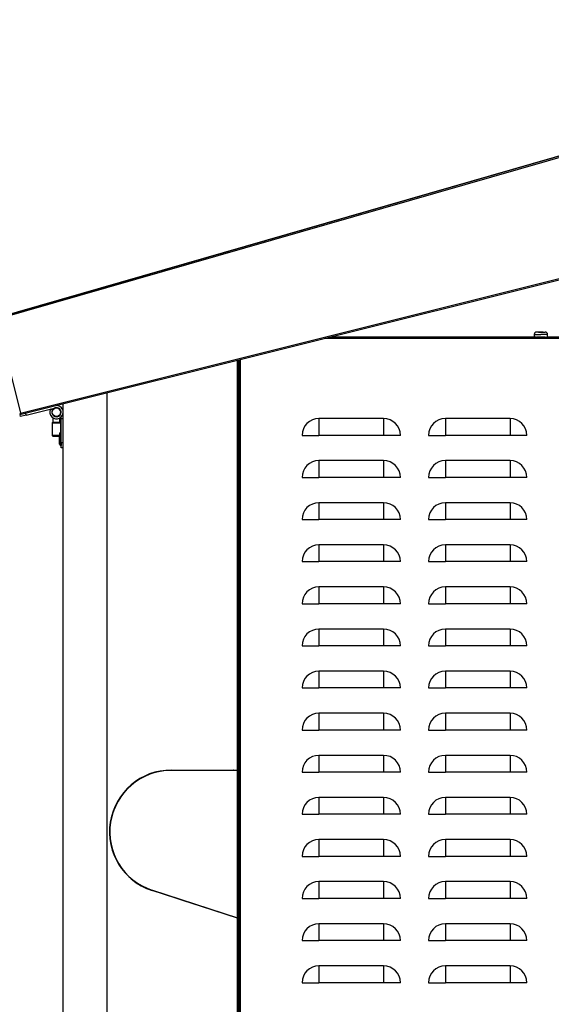
# Model space of a CAD drawing. Units: millimetres. Extents: x 42 to 541, y 19 to 392.
# Drawn here: x 467 to 505, y 286 to 356 of the extents above; entities that cross this region are included whole.
import ezdxf

# ---------------------------------------------------------------- set-up
doc = ezdxf.new("R2010")
doc.units = ezdxf.units.MM
for name, color, linetype in [('00213302', 7, 'Continuous'), ('00213324', 7, 'Continuous'), ('00213327', 7, 'Continuous'), ('00251639', 7, 'Continuous'), ('00260425', 7, 'Continuous'), ('00261005', 7, 'Continuous'), ('00262002', 7, 'Continuous'), ('00262930-1', 7, 'Continuous'), ('00262930-2', 7, 'Continuous'), ('00262930-3', 7, 'Continuous'), ('Default', 7, 'Continuous')]:
    doc.layers.add(name, color=color, linetype=linetype)

# ---------------------------------------------------------------- blocks, each defined once
blk = doc.blocks.new('SE5')
at = {"layer": '00213302', "color": 7, "linetype": 'Continuous'}
for p, q in [((525.211, 332.977), (488.46, 332.977)), ((488.86, 333.077), (525.211, 333.077)), ((503.336, 333.077), (488.86, 333.077)), ((504.111, 333.077), (503.511, 333.077)), ((524.711, 333.077), (504.286, 333.077)), ((482.311, 291.674), (482.311, 331.437)), ((482.411, 331.462), (482.411, 232.477)), ((488.011, 327.277), (488.011, 326.077)), ((492.611, 327.277), (488.011, 327.277)), ((492.611, 327.277), (492.611, 326.077)), ((497.011, 327.277), (497.011, 326.077)), ((501.611, 327.277), (497.011, 327.277)), ((501.611, 327.277), (501.611, 326.077)), ((486.811, 326.077), (488.011, 326.077)), ((492.611, 326.077), (488.011, 326.077)), ((493.811, 326.077), (492.611, 326.077)), ((495.811, 326.077), (497.011, 326.077)), ((501.611, 326.077), (497.011, 326.077)), ((502.811, 326.077), (501.611, 326.077)), ((488.011, 324.277), (488.011, 323.077)), ((492.611, 324.277), (488.011, 324.277)), ((492.611, 324.277), (492.611, 323.077)), ((497.011, 324.277), (497.011, 323.077)), ((501.611, 324.277), (497.011, 324.277)), ((501.611, 324.277), (501.611, 323.077)), ((486.811, 323.077), (488.011, 323.077)), ((492.611, 323.077), (488.011, 323.077)), ((493.811, 323.077), (492.611, 323.077)), ((495.811, 323.077), (497.011, 323.077)), ((501.611, 323.077), (497.011, 323.077)), ((502.811, 323.077), (501.611, 323.077)), ((488.011, 321.277), (488.011, 320.077)), ((492.611, 321.277), (488.011, 321.277)), ((492.611, 321.277), (492.611, 320.077)), ((497.011, 321.277), (497.011, 320.077)), ((501.611, 321.277), (497.011, 321.277)), ((501.611, 321.277), (501.611, 320.077)), ((486.811, 320.077), (488.011, 320.077)), ((492.611, 320.077), (488.011, 320.077)), ((493.811, 320.077), (492.611, 320.077)), ((495.811, 320.077), (497.011, 320.077)), ((501.611, 320.077), (497.011, 320.077)), ((502.811, 320.077), (501.611, 320.077)), ((488.011, 318.277), (488.011, 317.077)), ((492.611, 318.277), (488.011, 318.277)), ((492.611, 318.277), (492.611, 317.077)), ((497.011, 318.277), (497.011, 317.077)), ((501.611, 318.277), (497.011, 318.277)), ((501.611, 318.277), (501.611, 317.077)), ((486.811, 317.077), (488.011, 317.077)), ((492.611, 317.077), (488.011, 317.077)), ((493.811, 317.077), (492.611, 317.077)), ((495.811, 317.077), (497.011, 317.077)), ((501.611, 317.077), (497.011, 317.077)), ((502.811, 317.077), (501.611, 317.077)), ((488.011, 315.277), (488.011, 314.077)), ((492.611, 315.277), (488.011, 315.277)), ((492.611, 315.277), (492.611, 314.077)), ((497.011, 315.277), (497.011, 314.077)), ((501.611, 315.277), (497.011, 315.277)), ((501.611, 315.277), (501.611, 314.077)), ((486.811, 314.077), (488.011, 314.077)), ((492.611, 314.077), (488.011, 314.077)), ((493.811, 314.077), (492.611, 314.077)), ((495.811, 314.077), (497.011, 314.077)), ((501.611, 314.077), (497.011, 314.077)), ((502.811, 314.077), (501.611, 314.077)), ((488.011, 312.277), (488.011, 311.077)), ((492.611, 312.277), (488.011, 312.277)), ((492.611, 312.277), (492.611, 311.077)), ((497.011, 312.277), (497.011, 311.077)), ((501.611, 312.277), (497.011, 312.277)), ((501.611, 312.277), (501.611, 311.077)), ((486.811, 311.077), (488.011, 311.077)), ((492.611, 311.077), (488.011, 311.077)), ((493.811, 311.077), (492.611, 311.077)), ((495.811, 311.077), (497.011, 311.077)), ((501.611, 311.077), (497.011, 311.077)), ((502.811, 311.077), (501.611, 311.077)), ((488.011, 309.277), (488.011, 308.077)), ((492.611, 309.277), (488.011, 309.277)), ((492.611, 309.277), (492.611, 308.077)), ((497.011, 309.277), (497.011, 308.077)), ((501.611, 309.277), (497.011, 309.277)), ((501.611, 309.277), (501.611, 308.077)), ((486.811, 308.077), (488.011, 308.077)), ((492.611, 308.077), (488.011, 308.077)), ((493.811, 308.077), (492.611, 308.077)), ((495.811, 308.077), (497.011, 308.077)), ((501.611, 308.077), (497.011, 308.077)), ((502.811, 308.077), (501.611, 308.077)), ((488.011, 306.277), (488.011, 305.077)), ((492.611, 306.277), (488.011, 306.277)), ((492.611, 306.277), (492.611, 305.077)), ((497.011, 306.277), (497.011, 305.077)), ((501.611, 306.277), (497.011, 306.277)), ((501.611, 306.277), (501.611, 305.077)), ((482.311, 305.097), (482.311, 305.117)), ((486.811, 305.077), (488.011, 305.077)), ((492.611, 305.077), (488.011, 305.077)), ((493.811, 305.077), (492.611, 305.077)), ((495.811, 305.077), (497.011, 305.077)), ((501.611, 305.077), (497.011, 305.077)), ((502.811, 305.077), (501.611, 305.077)), ((488.011, 303.277), (488.011, 302.077)), ((492.611, 303.277), (488.011, 303.277)), ((492.611, 303.277), (492.611, 302.077)), ((497.011, 303.277), (497.011, 302.077)), ((501.611, 303.277), (497.011, 303.277)), ((501.611, 303.277), (501.611, 302.077)), ((486.811, 302.077), (488.011, 302.077)), ((492.611, 302.077), (488.011, 302.077)), ((493.811, 302.077), (492.611, 302.077)), ((495.811, 302.077), (497.011, 302.077)), ((501.611, 302.077), (497.011, 302.077)), ((502.811, 302.077), (501.611, 302.077)), ((488.011, 300.277), (488.011, 299.077)), ((492.611, 300.277), (488.011, 300.277)), ((492.611, 300.277), (492.611, 299.077)), ((497.011, 300.277), (497.011, 299.077)), ((501.611, 300.277), (497.011, 300.277)), ((501.611, 300.277), (501.611, 299.077)), ((486.811, 299.077), (488.011, 299.077)), ((492.611, 299.077), (488.011, 299.077)), ((493.811, 299.077), (492.611, 299.077)), ((495.811, 299.077), (497.011, 299.077)), ((501.611, 299.077), (497.011, 299.077)), ((502.811, 299.077), (501.611, 299.077)), ((488.011, 297.277), (488.011, 296.077)), ((492.611, 297.277), (488.011, 297.277)), ((492.611, 297.277), (492.611, 296.077)), ((497.011, 297.277), (497.011, 296.077)), ((501.611, 297.277), (497.011, 297.277)), ((501.611, 297.277), (501.611, 296.077)), ((486.811, 296.077), (488.011, 296.077)), ((492.611, 296.077), (488.011, 296.077)), ((493.811, 296.077), (492.611, 296.077)), ((495.811, 296.077), (497.011, 296.077)), ((501.611, 296.077), (497.011, 296.077)), ((502.811, 296.077), (501.611, 296.077)), ((488.011, 294.277), (488.011, 293.077)), ((492.611, 294.277), (488.011, 294.277)), ((492.611, 294.277), (492.611, 293.077)), ((497.011, 294.277), (497.011, 293.077)), ((501.611, 294.277), (497.011, 294.277)), ((501.611, 294.277), (501.611, 293.077)), ((486.811, 293.077), (488.011, 293.077)), ((492.611, 293.077), (488.011, 293.077)), ((493.811, 293.077), (492.611, 293.077)), ((495.811, 293.077), (497.011, 293.077)), ((501.611, 293.077), (497.011, 293.077)), ((502.811, 293.077), (501.611, 293.077)), ((480.311, 292.312), (480.311, 292.291)), ((482.311, 255.774), (482.311, 291.662)), ((488.011, 291.277), (488.011, 290.077)), ((492.611, 291.277), (488.011, 291.277)), ((492.611, 291.277), (492.611, 290.077)), ((497.011, 291.277), (497.011, 290.077)), ((501.611, 291.277), (497.011, 291.277)), ((501.611, 291.277), (501.611, 290.077)), ((486.811, 290.077), (488.011, 290.077)), ((492.611, 290.077), (488.011, 290.077)), ((493.811, 290.077), (492.611, 290.077)), ((495.811, 290.077), (497.011, 290.077)), ((501.611, 290.077), (497.011, 290.077)), ((502.811, 290.077), (501.611, 290.077)), ((482.311, 288.741), (482.311, 288.762)), ((488.011, 288.277), (488.011, 287.077)), ((492.611, 288.277), (488.011, 288.277)), ((492.611, 288.277), (492.611, 287.077)), ((497.011, 288.277), (497.011, 287.077)), ((501.611, 288.277), (497.011, 288.277)), ((501.611, 288.277), (501.611, 287.077)), ((486.811, 287.077), (488.011, 287.077)), ((492.611, 287.077), (488.011, 287.077)), ((493.811, 287.077), (492.611, 287.077)), ((495.811, 287.077), (497.011, 287.077)), ((501.611, 287.077), (497.011, 287.077)), ((502.811, 287.077), (501.611, 287.077))]:
    blk.add_line(p, q, dxfattribs=at)
for centre, start, end in [((488.011, 326.077), 90, 180), ((492.611, 326.077), 0, 90), ((497.011, 326.077), 90, 180), ((501.611, 326.077), 0, 90), ((488.011, 323.077), 90, 180), ((492.611, 323.077), 0, 90), ((497.011, 323.077), 90, 180), ((501.611, 323.077), 0, 90), ((488.011, 320.077), 90, 180), ((492.611, 320.077), 0, 90), ((497.011, 320.077), 90, 180), ((501.611, 320.077), 0, 90), ((488.011, 317.077), 90, 180), ((492.611, 317.077), 0, 90), ((497.011, 317.077), 90, 180), ((501.611, 317.077), 0, 90), ((488.011, 314.077), 90, 180), ((492.611, 314.077), 0, 90), ((497.011, 314.077), 90, 180), ((501.611, 314.077), 0, 90), ((488.011, 311.077), 90, 180), ((492.611, 311.077), 0, 90), ((497.011, 311.077), 90, 180), ((501.611, 311.077), 0, 90), ((488.011, 308.077), 90, 180), ((492.611, 308.077), 0, 90), ((497.011, 308.077), 90, 180), ((501.611, 308.077), 0, 90), ((488.011, 305.077), 90, 180), ((492.611, 305.077), 0, 90), ((497.011, 305.077), 90, 180), ((501.611, 305.077), 0, 90), ((488.011, 302.077), 90, 180), ((492.611, 302.077), 0, 90), ((497.011, 302.077), 90, 180), ((501.611, 302.077), 0, 90), ((488.011, 299.077), 90, 180), ((492.611, 299.077), 0, 90), ((497.011, 299.077), 90, 180), ((501.611, 299.077), 0, 90), ((488.011, 296.077), 90, 180), ((492.611, 296.077), 0, 90), ((497.011, 296.077), 90, 180), ((501.611, 296.077), 0, 90), ((488.011, 293.077), 90, 180), ((492.611, 293.077), 0, 90), ((497.011, 293.077), 90, 180), ((501.611, 293.077), 0, 90), ((488.011, 290.077), 90, 180), ((492.611, 290.077), 0, 90), ((497.011, 290.077), 90, 180), ((501.611, 290.077), 0, 90), ((488.011, 287.077), 90, 180), ((492.611, 287.077), 0, 90), ((497.011, 287.077), 90, 180), ((501.611, 287.077), 0, 90)]:
    blk.add_arc(centre, 1.2, start, end, dxfattribs=at)
at = {"layer": '00213324', "color": 7, "linetype": 'Continuous'}
for p, q in [((482.211, 302.227), (482.211, 331.412)), ((482.311, 331.437), (482.311, 302.227)), ((472.911, 329.082), (472.911, 232.477)), ((469.811, 232.477), (469.811, 328.305)), ((482.311, 302.227), (482.311, 305.117)), ((477.511, 302.227), (482.211, 302.227)), ((482.211, 302.207), (477.511, 302.207)), ((482.211, 302.207), (477.511, 302.207)), ((482.211, 302.227), (482.311, 302.227)), ((482.211, 302.227), (482.211, 302.207)), ((482.211, 291.695), (482.211, 302.207)), ((482.211, 302.207), (482.311, 302.207)), ((482.311, 302.207), (482.211, 302.207)), ((482.211, 302.207), (482.211, 302.207)), ((482.311, 302.227), (482.311, 302.207)), ((482.311, 302.207), (482.311, 291.695)), ((482.211, 291.674), (476.151, 293.643)), ((482.211, 291.674), (476.151, 293.643)), ((476.158, 293.662), (482.211, 291.695)), ((480.311, 292.291), (478.336, 292.933)), ((480.311, 292.291), (478.336, 292.933)), ((482.211, 291.695), (482.311, 291.695)), ((482.211, 291.674), (482.211, 291.695)), ((482.311, 291.641), (482.211, 291.674)), ((482.276, 291.674), (482.211, 291.674)), ((482.211, 266.327), (482.211, 291.674)), ((482.246, 291.662), (482.311, 291.662)), ((482.276, 291.674), (482.311, 291.662)), ((482.311, 291.674), (482.276, 291.674)), ((482.277, 291.652), (482.311, 291.652)), ((482.311, 291.674), (482.311, 291.662)), ((482.311, 288.762), (482.311, 291.652)), ((482.311, 291.641), (482.311, 266.327)), ((482.311, 291.641), (482.311, 288.741))]:
    blk.add_line(p, q, dxfattribs=at)
for radius, start, end in [(4.4, 90, 252), (4.38, 90, 252), (4.38, 90, 164.02057), (4.4, 164.02057, 252)]:
    blk.add_arc((477.511, 297.827), radius, start, end, dxfattribs=at)
at = {"layer": '00213327', "color": 7, "linetype": 'Continuous'}
for p, q in [((465.073, 334.442), (538.874, 355.693)), ((538.874, 355.693), (465.073, 334.442)), ((538.901, 355.596), (465.1, 334.346)), ((466.778, 327.649), (541.23, 346.299)), ((541.222, 346.194), (466.827, 327.558)), ((465.1, 334.346), (466.778, 327.649)), ((466.771, 327.676), (466.72, 327.592)), ((466.778, 327.649), (466.795, 327.58))]:
    blk.add_line(p, q, dxfattribs=at)
blk.add_arc((466.772, 327.679), 0.101, 239.29922, 283.82727, dxfattribs=at)
blk.add_open_spline([(466.795, 327.58), (466.808, 327.564), (466.819, 327.556), (466.827, 327.558)], degree=3, dxfattribs=at)
at = {"layer": '00251639', "color": 7, "linetype": 'Continuous'}
for centre, start, end in [((479.568, 303.577), 244.1407, 245.95155), ((480.746, 303.577), 294.04845, 295.8593)]:
    blk.add_arc(centre, 1.5, start, end, dxfattribs=at)
at = {"layer": '00260425', "color": 7, "linetype": 'Continuous'}
for p, q in [((503.336, 333.262), (503.811, 333.262)), ((503.336, 333.262), (503.336, 333.077)), ((503.811, 333.432), (503.506, 333.432)), ((503.646, 333.432), (503.717, 333.432)), ((503.74, 333.432), (503.646, 333.432)), ((503.646, 333.432), (503.74, 333.432)), ((503.717, 333.432), (503.646, 333.432)), ((503.717, 333.432), (503.811, 333.432)), ((503.811, 333.432), (503.717, 333.432)), ((503.906, 333.432), (503.811, 333.432)), ((503.811, 333.432), (503.906, 333.432)), ((503.811, 333.432), (504.116, 333.432)), ((504.286, 333.262), (503.811, 333.262)), ((503.882, 333.432), (503.976, 333.432)), ((503.976, 333.432), (503.882, 333.432)), ((503.976, 333.432), (503.906, 333.432)), ((503.906, 333.432), (503.976, 333.432)), ((504.286, 333.077), (504.286, 333.262)), ((503.475, 333.077), (503.336, 333.077)), ((503.475, 333.077), (504.286, 333.077))]:
    blk.add_line(p, q, dxfattribs=at)
for centre, start, end in [((503.506, 333.262), 90, 180), ((504.116, 333.262), 0, 90)]:
    blk.add_arc(centre, 0.17, start, end, dxfattribs=at)
at = {"layer": '00261005', "color": 7, "linetype": 'Continuous'}
for p, q in [((469.561, 326.202), (469.561, 325.452)), ((469.561, 325.452), (469.561, 326.029)), ((469.661, 325.577), (469.661, 325.352))]:
    blk.add_line(p, q, dxfattribs=at)
for centre, start, end in [((469.661, 326.202), 90, 180), ((469.661, 325.452), 180, 270)]:
    blk.add_arc(centre, 0.1, start, end, dxfattribs=at)
at = {"layer": '00262002', "color": 7, "linetype": 'Continuous'}
for p, q in [((477.161, 302.213), (477.161, 302.193)), ((477.161, 302.213), (477.161, 302.193)), ((477.761, 302.207), (477.761, 302.227)), ((477.161, 293.336), (477.161, 293.314)), ((477.161, 293.336), (477.161, 293.314)), ((477.723, 293.132), (477.746, 293.145)), ((477.723, 293.132), (477.746, 293.145))]:
    blk.add_line(p, q, dxfattribs=at)
for centre, start, end in [((477.461, 302.327), 193.60877, 195.38022), ((477.461, 302.327), 349.37907, 351.1678), ((477.461, 302.327), 349.37907, 351.1678), ((482.461, 301.827), 141.99731, 144.20264), ((482.461, 301.827), 141.99795, 144.20263), ((477.461, 293.327), 332.7395, 334.52096)]:
    blk.add_arc(centre, 0.65, start, end, dxfattribs=at)
at = {"layer": '00262930-1', "color": 7, "linetype": 'Continuous'}
for p, q in [((469.661, 327.247), (469.661, 327.381)), ((469.811, 327.247), (469.661, 327.247)), ((469.811, 327.247), (469.661, 327.247)), ((469.661, 325.577), (469.661, 327.247)), ((469.661, 325.177), (469.661, 325.577)), ((469.661, 325.577), (469.811, 325.577)), ((469.811, 325.177), (469.661, 325.177))]:
    blk.add_line(p, q, dxfattribs=at)
for start, end in [(164.02058, 212.20463), (166.65764, 212.20463), (166.65764, 212.20423), (104.06324, 150.28168)]:
    blk.add_arc((469.336, 327.727), 0.325, start, end, dxfattribs=at)
at = {"layer": '00262930-2', "color": 7, "linetype": 'Continuous'}
for p, q in [((467.142, 327.637), (467.172, 327.52)), ((467.172, 327.52), (469.257, 328.042)), ((469.054, 327.888), (468.917, 327.951)), ((469.054, 327.888), (468.917, 327.951)), ((466.747, 327.568), (466.796, 327.581)), ((466.747, 327.568), (466.796, 327.581)), ((466.796, 327.581), (466.747, 327.568)), ((466.747, 327.568), (466.747, 327.568)), ((466.784, 327.423), (466.747, 327.568)), ((467.172, 327.52), (466.784, 327.423))]:
    blk.add_line(p, q, dxfattribs=at)
for radius, start, end in [(0.475, 151.852, 83.72892), (0.475, 151.852, 164.02058), (0.325, 150.28174, 104.06324), (0.325, 164.02058, 344.02058), (0.475, 344.02058, 83.72891)]:
    blk.add_arc((469.336, 327.727), radius, start, end, dxfattribs=at)
at = {"layer": '00262930-3', "color": 7, "linetype": 'Continuous'}
for p, q in [((469.086, 327.935), (469.086, 327.878)), ((469.336, 328.027), (469.211, 328.027)), ((469.336, 328.027), (469.211, 328.027)), ((469.336, 328.027), (469.461, 328.027)), ((469.336, 328.027), (469.461, 328.027)), ((469.586, 327.895), (469.586, 327.935)), ((469.086, 327.027), (469.036, 326.977)), ((469.086, 327.027), (469.036, 326.977)), ((469.036, 326.977), (469.036, 326.977)), ((469.036, 326.977), (469.636, 326.977)), ((469.036, 326.977), (469.036, 326.077)), ((469.086, 327.561), (469.086, 327.52)), ((469.086, 327.323), (469.086, 327.027)), ((469.086, 327.027), (469.586, 327.027)), ((469.586, 327.52), (469.586, 327.561)), ((469.586, 327.027), (469.586, 327.323)), ((469.636, 326.977), (469.586, 327.027)), ((469.636, 326.977), (469.586, 327.027)), ((469.636, 326.977), (469.636, 326.977)), ((469.636, 326.299), (469.636, 326.977)), ((469.562, 326.077), (469.036, 326.077)), ((469.036, 326.077), (469.086, 326.027)), ((469.086, 326.027), (469.562, 326.027))]:
    blk.add_line(p, q, dxfattribs=at)
blk.add_circle((469.336, 327.727), 0.3, dxfattribs=at)
for start, end in [(0, 146.44226), (90, 146.44268), (33.55731, 90), (344.02058, 0), (0, 8.6994), (356.56611, 0)]:
    blk.add_arc((469.336, 327.727), 0.3, start, end, dxfattribs=at)

msp = doc.modelspace()

# ---------------------------------------------------------------- block references
at = {"layer": 'Default'}
msp.add_blockref('SE5', (0, 0), dxfattribs=at)

doc.saveas('drawing.dxf')
